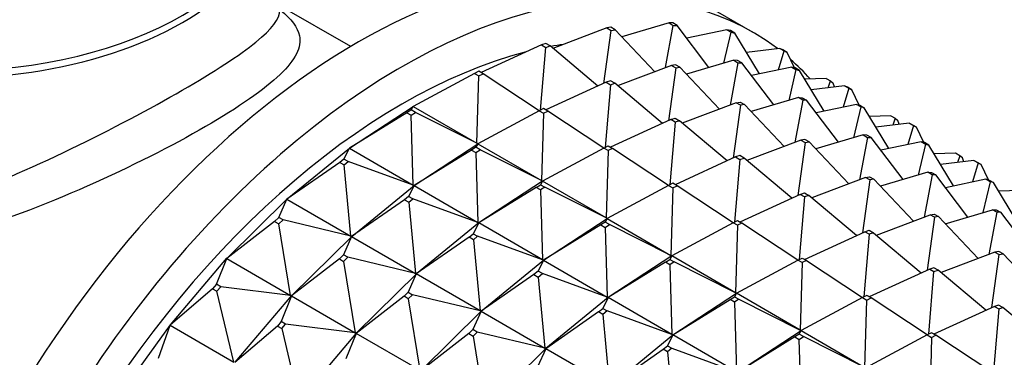
# Model space of a CAD drawing. Units: millimetres. Extents: x 0 to 1478, y 0 to 1758.
# Drawn here: x 1039 to 1071, y 402 to 413 of the extents above; entities that cross this region are included whole.
import ezdxf
from ezdxf import colors
from ezdxf.entities.mleader import LeaderData, LeaderLine
from ezdxf.math import Vec2, Vec3

# ---------------------------------------------------------------- set-up
doc = ezdxf.new("R2010")
doc.units = ezdxf.units.MM
doc.layers.add('DV6_Défaut', color=7, linetype='Continuous')
doc.layers.add('Défaut', color=7, linetype='Continuous')

# ---------------------------------------------------------------- blocks, each defined once
blk = doc.blocks.new('_DOT')
at = {"color": 0}
blk.add_line((0, 0), (-1, 0), dxfattribs=at)
at = {"color": 0, "const_width": 0.333}
blk.add_lwpolyline([(-0.1665, 0, 1), (0.1665, 0, 1)], format="xyb", close=True, dxfattribs=at)
blk = doc.blocks.new('SE5')
at = {"layer": 'DV6_Défaut', "color": 7, "linetype": 'Continuous'}
for p, q in [((1049.862, 412.172), (1047.538, 413.513)), ((1063.038, 412.648), (1061.623, 413.464)), ((1058.261, 412.782), (1056.494, 412.114)), ((1058.164, 410.967), (1058.402, 412.7)), ((1058.394, 412.804), (1058.261, 412.782)), ((1058.261, 412.782), (1058.402, 412.7)), ((1058.536, 412.723), (1058.394, 412.804)), ((1058.402, 412.7), (1058.536, 412.723)), ((1059.833, 411.349), (1058.536, 412.723)), ((1060.301, 412.949), (1058.754, 412.491)), ((1060.181, 411.481), (1060.442, 412.867)), ((1060.426, 412.946), (1060.301, 412.949)), ((1060.301, 412.949), (1060.442, 412.867)), ((1060.568, 412.864), (1060.426, 412.946)), ((1060.442, 412.867), (1060.568, 412.864)), ((1061.612, 411.484), (1060.568, 412.864)), ((1062.202, 412.724), (1060.884, 412.446)), ((1062.103, 411.63), (1062.344, 412.643)), ((1062.318, 412.697), (1062.202, 412.724)), ((1062.202, 412.724), (1062.344, 412.643)), ((1062.459, 412.615), (1062.318, 412.697)), ((1062.344, 412.643), (1062.459, 412.615)), ((1063.269, 411.277), (1062.459, 412.615)), ((1056.121, 412.227), (1054.141, 411.319)), ((1056.088, 410.093), (1056.262, 412.146)), ((1056.259, 412.274), (1056.121, 412.227)), ((1056.121, 412.227), (1056.262, 412.146)), ((1056.401, 412.192), (1056.259, 412.274)), ((1056.262, 412.146), (1056.401, 412.192)), ((1057.965, 410.875), (1056.401, 412.192)), ((1063.93, 412.113), (1062.844, 411.981)), ((1063.894, 411.409), (1064.072, 412.031)), ((1064.034, 412.061), (1063.93, 412.113)), ((1063.93, 412.113), (1064.072, 412.031)), ((1064.175, 411.98), (1064.034, 412.061)), ((1064.072, 412.031), (1064.175, 411.98)), ((1062.422, 411.724), (1060.876, 411.266)), ((1062.548, 411.721), (1062.422, 411.724)), ((1062.422, 411.724), (1062.563, 411.642)), ((1062.689, 411.64), (1062.548, 411.721)), ((1064.416, 411.478), (1064.175, 411.98)), ((1054.062, 411.365), (1053.92, 411.295)), ((1054.203, 411.283), (1054.062, 411.365)), ((1060.382, 411.557), (1058.615, 410.889)), ((1060.524, 411.476), (1060.285, 409.742)), ((1060.515, 411.579), (1060.382, 411.557)), ((1060.382, 411.557), (1060.524, 411.476)), ((1060.657, 411.498), (1060.515, 411.579)), ((1060.524, 411.476), (1060.657, 411.498)), ((1061.954, 410.125), (1060.657, 411.498)), ((1062.563, 411.642), (1062.303, 410.257)), ((1062.563, 411.642), (1062.689, 411.64)), ((1063.733, 410.26), (1062.689, 411.64)), ((1064.324, 411.5), (1063.005, 411.222)), ((1064.465, 411.418), (1064.225, 410.405)), ((1064.439, 411.472), (1064.324, 411.5)), ((1064.324, 411.5), (1064.465, 411.418)), ((1064.58, 411.39), (1064.439, 411.472)), ((1064.465, 411.418), (1064.58, 411.39)), ((1065.391, 410.053), (1064.58, 411.39)), ((1053.92, 411.295), (1051.906, 410.211)), ((1053.92, 411.295), (1054.062, 411.213)), ((1053.998, 409.004), (1054.062, 411.213)), ((1054.062, 411.213), (1054.203, 411.283)), ((1056.043, 410.071), (1054.203, 411.283)), ((1058.381, 411.049), (1058.242, 411.002)), ((1058.522, 410.968), (1058.381, 411.049)), ((1065.452, 411.126), (1064.752, 411.107)), ((1065.452, 411.126), (1065.594, 411.045)), ((1065.52, 410.824), (1065.594, 411.045)), ((1065.594, 411.045), (1065.683, 410.969)), ((1058.242, 411.002), (1056.262, 410.094)), ((1058.384, 410.921), (1058.21, 408.869)), ((1058.242, 411.002), (1058.384, 410.921)), ((1058.384, 410.921), (1058.522, 410.968)), ((1060.086, 409.651), (1058.522, 410.968)), ((1066.051, 410.888), (1064.965, 410.756)), ((1065.728, 410.849), (1065.683, 410.969)), ((1066.193, 410.807), (1066.015, 410.184)), ((1066.155, 410.837), (1066.051, 410.888)), ((1066.051, 410.888), (1066.193, 410.807)), ((1066.296, 410.755), (1066.155, 410.837)), ((1066.193, 410.807), (1066.296, 410.755)), ((1066.538, 410.253), (1066.296, 410.755)), ((1064.543, 410.499), (1062.997, 410.042)), ((1064.685, 410.418), (1064.424, 409.032)), ((1064.685, 410.418), (1064.543, 410.499)), ((1064.543, 410.499), (1064.669, 410.497)), ((1064.669, 410.497), (1064.81, 410.415)), ((1064.81, 410.415), (1064.685, 410.418)), ((1065.855, 409.035), (1064.81, 410.415)), ((1049.824, 408.846), (1051.907, 410.213)), ((1051.842, 410.095), (1051.701, 410.002)), ((1051.842, 410.095), (1051.906, 410.211)), ((1051.983, 410.013), (1051.842, 410.095)), ((1051.906, 410.211), (1051.907, 410.213)), ((1051.906, 410.211), (1053.998, 409.004)), ((1051.907, 410.213), (1051.908, 410.212)), ((1056.042, 410.07), (1054.027, 408.987)), ((1056.183, 410.14), (1056.042, 410.07)), ((1056.042, 410.07), (1056.183, 409.988)), ((1056.324, 410.059), (1056.183, 410.14)), ((1062.503, 410.332), (1060.737, 409.664)), ((1062.645, 410.251), (1062.407, 408.517)), ((1062.503, 410.332), (1062.637, 410.355)), ((1062.645, 410.251), (1062.503, 410.332)), ((1062.637, 410.355), (1062.778, 410.273)), ((1062.778, 410.273), (1062.645, 410.251)), ((1064.075, 408.9), (1062.778, 410.273)), ((1066.445, 410.275), (1065.127, 409.997)), ((1066.586, 410.193), (1066.346, 409.18)), ((1066.586, 410.193), (1066.445, 410.275)), ((1066.445, 410.275), (1066.56, 410.247)), ((1066.56, 410.247), (1066.702, 410.166)), ((1066.702, 410.166), (1066.586, 410.193)), ((1067.512, 408.828), (1066.702, 410.166)), ((1051.701, 410.002), (1049.819, 408.842)), ((1051.701, 410.002), (1051.842, 409.92)), ((1051.842, 409.92), (1051.983, 410.013)), ((1051.911, 407.634), (1051.842, 409.92)), ((1053.998, 409.004), (1051.983, 410.013)), ((1056.183, 409.988), (1056.119, 407.779)), ((1056.183, 409.988), (1056.324, 410.059)), ((1058.164, 408.846), (1056.324, 410.059)), ((1060.363, 409.778), (1058.384, 408.87)), ((1060.363, 409.778), (1060.502, 409.824)), ((1060.505, 409.696), (1060.363, 409.778)), ((1060.502, 409.824), (1060.643, 409.743)), ((1060.643, 409.743), (1060.505, 409.696)), ((1062.208, 408.426), (1060.643, 409.743)), ((1067.574, 409.902), (1066.874, 409.882)), ((1067.574, 409.902), (1067.715, 409.82)), ((1067.715, 409.82), (1067.641, 409.599)), ((1067.715, 409.82), (1067.804, 409.745)), ((1067.849, 409.624), (1067.804, 409.745)), ((1060.505, 409.696), (1060.331, 407.644)), ((1068.173, 409.664), (1067.086, 409.531)), ((1068.314, 409.582), (1068.137, 408.96)), ((1068.314, 409.582), (1068.173, 409.664)), ((1068.173, 409.664), (1068.276, 409.612)), ((1068.276, 409.612), (1068.418, 409.53)), ((1068.418, 409.53), (1068.314, 409.582)), ((1068.659, 409.028), (1068.418, 409.53)), ((1064.625, 409.108), (1062.858, 408.439)), ((1064.758, 409.13), (1064.625, 409.108)), ((1064.625, 409.108), (1064.766, 409.026)), ((1064.899, 409.048), (1064.758, 409.13)), ((1066.665, 409.274), (1065.118, 408.817)), ((1066.806, 409.193), (1066.545, 407.807)), ((1066.665, 409.274), (1066.806, 409.193)), ((1066.79, 409.272), (1066.665, 409.274)), ((1066.932, 409.19), (1066.79, 409.272)), ((1066.806, 409.193), (1066.932, 409.19)), ((1067.976, 407.81), (1066.932, 409.19)), ((1047.778, 407.176), (1049.822, 408.847)), ((1049.642, 408.486), (1049.819, 408.842)), ((1049.819, 408.842), (1049.822, 408.847)), ((1049.824, 408.846), (1049.819, 408.842)), ((1049.819, 408.842), (1051.911, 407.634)), ((1049.822, 408.847), (1049.824, 408.846)), ((1053.822, 408.777), (1051.941, 407.617)), ((1051.946, 407.621), (1054.028, 408.988)), ((1053.963, 408.87), (1053.822, 408.777)), ((1053.822, 408.777), (1053.964, 408.696)), ((1054.027, 408.987), (1053.963, 408.87)), ((1054.105, 408.788), (1053.963, 408.87)), ((1053.964, 408.696), (1054.105, 408.788)), ((1053.998, 409.004), (1054.026, 408.99)), ((1054.028, 408.988), (1053.998, 409.004)), ((1054.026, 408.99), (1054.028, 408.988)), ((1054.028, 408.988), (1054.027, 408.987)), ((1054.027, 408.987), (1056.119, 407.779)), ((1054.028, 408.988), (1054.03, 408.988)), ((1056.119, 407.779), (1054.105, 408.788)), ((1058.163, 408.845), (1056.149, 407.762)), ((1058.163, 408.845), (1058.304, 408.916)), ((1058.305, 408.764), (1058.163, 408.845)), ((1058.304, 408.916), (1058.446, 408.834)), ((1058.446, 408.834), (1058.305, 408.764)), ((1060.286, 407.621), (1058.446, 408.834)), ((1064.766, 409.026), (1064.528, 407.292)), ((1064.766, 409.026), (1064.899, 409.048)), ((1066.197, 407.675), (1064.899, 409.048)), ((1068.566, 409.05), (1067.248, 408.772)), ((1068.708, 408.968), (1068.467, 407.955)), ((1068.566, 409.05), (1068.708, 408.968)), ((1068.682, 409.023), (1068.566, 409.05)), ((1068.823, 408.941), (1068.682, 409.023)), ((1068.708, 408.968), (1068.823, 408.941)), ((1069.633, 407.603), (1068.823, 408.941)), ((1049.642, 408.486), (1049.503, 408.373)), ((1049.783, 408.405), (1049.642, 408.486)), ((1053.964, 408.696), (1054.032, 406.409)), ((1058.305, 408.764), (1058.24, 406.554)), ((1062.485, 408.553), (1060.505, 407.645)), ((1062.626, 408.471), (1062.452, 406.419)), ((1062.623, 408.6), (1062.485, 408.553)), ((1062.485, 408.553), (1062.626, 408.471)), ((1062.765, 408.518), (1062.623, 408.6)), ((1062.626, 408.471), (1062.765, 408.518)), ((1064.329, 407.201), (1062.765, 408.518)), ((1069.695, 408.677), (1068.995, 408.657)), ((1069.836, 408.595), (1069.695, 408.677)), ((1069.836, 408.595), (1069.763, 408.374)), ((1069.926, 408.52), (1069.836, 408.595)), ((1069.971, 408.399), (1069.926, 408.52)), ((1049.503, 408.373), (1047.772, 407.168)), ((1049.503, 408.373), (1049.644, 408.292)), ((1049.644, 408.292), (1049.783, 408.405)), ((1049.863, 405.961), (1049.644, 408.292)), ((1051.911, 407.634), (1049.783, 408.405)), ((1070.294, 408.439), (1069.208, 408.306)), ((1070.436, 408.357), (1070.258, 407.735)), ((1070.294, 408.439), (1070.436, 408.357)), ((1070.397, 408.387), (1070.294, 408.439)), ((1070.539, 408.305), (1070.397, 408.387)), ((1070.436, 408.357), (1070.539, 408.305)), ((1070.78, 407.803), (1070.539, 408.305)), ((1066.746, 407.883), (1064.979, 407.215)), ((1066.888, 407.801), (1066.649, 406.068)), ((1066.746, 407.883), (1066.879, 407.905)), ((1066.888, 407.801), (1066.746, 407.883)), ((1066.879, 407.905), (1067.021, 407.824)), ((1067.021, 407.824), (1066.888, 407.801)), ((1068.318, 406.45), (1067.021, 407.824)), ((1068.786, 408.05), (1067.24, 407.592)), ((1068.927, 407.968), (1068.667, 406.582)), ((1068.927, 407.968), (1068.786, 408.05)), ((1068.786, 408.05), (1068.911, 408.047)), ((1068.911, 408.047), (1069.053, 407.965)), ((1069.053, 407.965), (1068.927, 407.968)), ((1070.097, 406.585), (1069.053, 407.965)), ((1070.687, 407.825), (1069.369, 407.547)), ((1070.829, 407.744), (1070.687, 407.825)), ((1070.687, 407.825), (1070.803, 407.798)), ((1049.899, 405.951), (1051.944, 407.622)), ((1051.941, 407.617), (1051.763, 407.262)), ((1051.911, 407.634), (1051.941, 407.624)), ((1051.944, 407.622), (1051.911, 407.634)), ((1051.941, 407.624), (1051.944, 407.622)), ((1051.944, 407.622), (1051.941, 407.617)), ((1051.946, 407.621), (1051.941, 407.617)), ((1051.941, 407.617), (1054.032, 406.409)), ((1051.944, 407.622), (1051.946, 407.621)), ((1055.943, 407.553), (1054.062, 406.392)), ((1056.15, 407.764), (1054.067, 406.397)), ((1055.943, 407.553), (1056.084, 407.645)), ((1056.085, 407.471), (1055.943, 407.553)), ((1056.149, 407.762), (1056.084, 407.645)), ((1056.084, 407.645), (1056.226, 407.564)), ((1056.226, 407.564), (1056.085, 407.471)), ((1056.119, 407.779), (1056.148, 407.765)), ((1056.15, 407.764), (1056.119, 407.779)), ((1056.148, 407.765), (1056.15, 407.764)), ((1056.15, 407.764), (1056.149, 407.762)), ((1058.24, 406.554), (1056.149, 407.762)), ((1056.151, 407.763), (1056.15, 407.764)), ((1058.24, 406.554), (1056.226, 407.564)), ((1060.284, 407.621), (1058.27, 406.537)), ((1060.426, 407.691), (1060.284, 407.621)), ((1060.284, 407.621), (1060.426, 407.539)), ((1060.426, 407.539), (1060.362, 405.329)), ((1060.567, 407.609), (1060.426, 407.691)), ((1060.426, 407.539), (1060.567, 407.609)), ((1062.407, 406.397), (1060.567, 407.609)), ((1070.829, 407.744), (1070.589, 406.731)), ((1070.803, 407.798), (1070.944, 407.716)), ((1070.944, 407.716), (1070.829, 407.744)), ((1071.755, 406.378), (1070.944, 407.716)), ((1045.808, 405.233), (1047.776, 407.177)), ((1047.501, 406.57), (1047.772, 407.168)), ((1047.772, 407.168), (1047.776, 407.177)), ((1047.778, 407.176), (1047.772, 407.168)), ((1047.772, 407.168), (1049.863, 405.961)), ((1047.776, 407.177), (1047.778, 407.176)), ((1051.763, 407.262), (1051.624, 407.148)), ((1051.904, 407.18), (1051.763, 407.262)), ((1051.766, 407.067), (1051.904, 407.18)), ((1054.032, 406.409), (1051.904, 407.18)), ((1056.085, 407.471), (1056.154, 405.185)), ((1064.606, 407.328), (1062.626, 406.42)), ((1064.748, 407.247), (1064.574, 405.194)), ((1064.606, 407.328), (1064.745, 407.375)), ((1064.748, 407.247), (1064.606, 407.328)), ((1064.745, 407.375), (1064.886, 407.293)), ((1064.886, 407.293), (1064.748, 407.247)), ((1066.45, 405.976), (1064.886, 407.293)), ((1071.816, 407.452), (1071.116, 407.432)), ((1051.624, 407.148), (1049.893, 405.943)), ((1051.624, 407.148), (1051.766, 407.067)), ((1051.766, 407.067), (1051.985, 404.736)), ((1047.501, 406.57), (1047.368, 406.438)), ((1047.643, 406.488), (1047.501, 406.57)), ((1056.188, 405.172), (1058.271, 406.539)), ((1058.27, 406.537), (1058.206, 406.42)), ((1058.271, 406.539), (1058.24, 406.554)), ((1058.269, 406.54), (1058.24, 406.554)), ((1058.271, 406.539), (1058.269, 406.54)), ((1058.271, 406.539), (1058.27, 406.537)), ((1058.27, 406.537), (1060.362, 405.329)), ((1058.271, 406.539), (1058.272, 406.538)), ((1067.101, 405.99), (1068.867, 406.658)), ((1069.009, 406.577), (1068.771, 404.843)), ((1068.867, 406.658), (1069.001, 406.68)), ((1069.009, 406.577), (1068.867, 406.658)), ((1069.001, 406.68), (1069.142, 406.599)), ((1069.142, 406.599), (1069.009, 406.577)), ((1069.142, 406.599), (1070.439, 405.226)), ((1069.361, 406.367), (1070.907, 406.825)), ((1071.049, 406.743), (1070.788, 405.358)), ((1070.907, 406.825), (1071.033, 406.822)), ((1071.049, 406.743), (1070.907, 406.825)), ((1071.033, 406.822), (1071.174, 406.741)), ((1071.174, 406.741), (1071.049, 406.743)), ((1071.174, 406.741), (1072.219, 405.361)), ((1047.368, 406.438), (1045.801, 405.222)), ((1047.368, 406.438), (1047.51, 406.357)), ((1047.51, 406.357), (1047.643, 406.488)), ((1047.892, 404.014), (1047.51, 406.357)), ((1049.863, 405.961), (1047.643, 406.488)), ((1054.065, 406.398), (1052.02, 404.727)), ((1054.062, 406.392), (1053.884, 406.037)), ((1054.032, 406.409), (1054.063, 406.399)), ((1054.065, 406.398), (1054.032, 406.409)), ((1054.065, 406.398), (1054.062, 406.392)), ((1054.062, 406.392), (1054.067, 406.396)), ((1056.154, 405.185), (1054.062, 406.392)), ((1054.063, 406.399), (1054.065, 406.398)), ((1054.067, 406.396), (1054.065, 406.398)), ((1058.065, 406.328), (1056.183, 405.168)), ((1058.206, 406.42), (1058.065, 406.328)), ((1058.065, 406.328), (1058.206, 406.246)), ((1058.347, 406.339), (1058.206, 406.42)), ((1058.206, 406.246), (1058.347, 406.339)), ((1058.206, 406.246), (1058.275, 403.96)), ((1060.362, 405.329), (1058.347, 406.339)), ((1062.406, 406.396), (1060.391, 405.312)), ((1062.406, 406.396), (1062.547, 406.466)), ((1062.547, 406.314), (1062.406, 406.396)), ((1062.547, 406.314), (1062.483, 404.105)), ((1062.547, 406.466), (1062.688, 406.384)), ((1062.688, 406.384), (1062.547, 406.314)), ((1064.528, 405.172), (1062.688, 406.384)), ((1047.929, 404.009), (1049.897, 405.952)), ((1049.893, 405.943), (1049.623, 405.345)), ((1049.863, 405.961), (1049.895, 405.954)), ((1049.897, 405.952), (1049.863, 405.961)), ((1049.897, 405.952), (1049.893, 405.943)), ((1049.899, 405.951), (1049.893, 405.943)), ((1049.893, 405.943), (1051.985, 404.736)), ((1049.895, 405.954), (1049.897, 405.952)), ((1049.897, 405.952), (1049.899, 405.951)), ((1053.746, 405.924), (1052.014, 404.719)), ((1053.746, 405.924), (1053.884, 406.037)), ((1053.887, 405.842), (1053.746, 405.924)), ((1053.884, 406.037), (1054.026, 405.955)), ((1054.026, 405.955), (1053.887, 405.842)), ((1056.154, 405.185), (1054.026, 405.955)), ((1064.748, 405.195), (1066.727, 406.103)), ((1066.869, 406.022), (1066.695, 403.97)), ((1066.727, 406.103), (1066.866, 406.15)), ((1066.869, 406.022), (1066.727, 406.103)), ((1066.866, 406.15), (1067.007, 406.069)), ((1067.007, 406.069), (1066.869, 406.022)), ((1067.007, 406.069), (1068.571, 404.752)), ((1053.887, 405.842), (1054.106, 403.511)), ((1043.951, 403.054), (1045.806, 405.234)), ((1045.462, 404.381), (1045.801, 405.222)), ((1045.801, 405.222), (1045.806, 405.234)), ((1045.808, 405.233), (1045.801, 405.222)), ((1045.801, 405.222), (1047.892, 404.014)), ((1045.806, 405.234), (1045.808, 405.233)), ((1049.623, 405.345), (1049.49, 405.214)), ((1049.764, 405.264), (1049.623, 405.345)), ((1049.631, 405.132), (1049.764, 405.264)), ((1051.985, 404.736), (1049.764, 405.264)), ((1060.392, 405.314), (1058.31, 403.947)), ((1060.391, 405.312), (1060.327, 405.196)), ((1060.392, 405.314), (1060.362, 405.329)), ((1060.362, 405.329), (1060.39, 405.315)), ((1060.39, 405.315), (1060.392, 405.314)), ((1060.392, 405.314), (1060.391, 405.312)), ((1062.483, 404.105), (1060.391, 405.312)), ((1060.394, 405.313), (1060.392, 405.314)), ((1064.527, 405.171), (1064.668, 405.241)), ((1064.668, 405.241), (1064.81, 405.16)), ((1070.989, 405.433), (1069.222, 404.765)), ((1070.892, 403.618), (1071.13, 405.352)), ((1071.122, 405.456), (1070.989, 405.433)), ((1070.989, 405.433), (1071.13, 405.352)), ((1071.263, 405.374), (1071.122, 405.456)), ((1071.13, 405.352), (1071.263, 405.374)), ((1072.561, 404.001), (1071.263, 405.374)), ((1049.49, 405.214), (1047.922, 403.997)), ((1049.49, 405.214), (1049.631, 405.132)), ((1049.631, 405.132), (1050.014, 402.789)), ((1054.142, 403.502), (1056.186, 405.173)), ((1056.183, 405.168), (1056.005, 404.812)), ((1056.186, 405.173), (1056.154, 405.185)), ((1056.184, 405.174), (1056.154, 405.185)), ((1056.186, 405.173), (1056.183, 405.168)), ((1056.188, 405.172), (1056.183, 405.168)), ((1056.183, 405.168), (1058.275, 403.96)), ((1056.186, 405.173), (1056.184, 405.174)), ((1056.186, 405.173), (1056.188, 405.172)), ((1060.186, 405.103), (1058.305, 403.943)), ((1060.186, 405.103), (1060.327, 405.196)), ((1060.327, 405.021), (1060.186, 405.103)), ((1060.327, 405.196), (1060.469, 405.114)), ((1060.469, 405.114), (1060.327, 405.021)), ((1060.327, 405.021), (1060.396, 402.735)), ((1062.483, 404.105), (1060.469, 405.114)), ((1062.513, 404.088), (1064.527, 405.171)), ((1064.669, 405.089), (1064.527, 405.171)), ((1064.669, 405.089), (1064.604, 402.88)), ((1064.81, 405.16), (1064.669, 405.089)), ((1064.81, 405.16), (1066.65, 403.947)), ((1068.987, 404.925), (1068.849, 404.879)), ((1069.129, 404.844), (1068.987, 404.925)), ((1052.018, 404.728), (1050.05, 402.784)), ((1052.014, 404.719), (1051.744, 404.121)), ((1051.985, 404.736), (1052.016, 404.729)), ((1052.018, 404.728), (1051.985, 404.736)), ((1052.018, 404.728), (1052.014, 404.719)), ((1052.014, 404.719), (1052.021, 404.727)), ((1054.106, 403.511), (1052.014, 404.719)), ((1052.016, 404.729), (1052.018, 404.728)), ((1052.021, 404.727), (1052.018, 404.728)), ((1055.867, 404.699), (1054.136, 403.494)), ((1056.005, 404.812), (1055.867, 404.699)), ((1055.867, 404.699), (1056.008, 404.617)), ((1056.147, 404.73), (1056.005, 404.812)), ((1056.008, 404.617), (1056.147, 404.73)), ((1056.008, 404.617), (1056.227, 402.286)), ((1058.275, 403.96), (1056.147, 404.73)), ((1068.849, 404.879), (1066.869, 403.971)), ((1068.816, 402.745), (1068.99, 404.797)), ((1068.849, 404.879), (1068.99, 404.797)), ((1068.99, 404.797), (1069.129, 404.844)), ((1070.693, 403.527), (1069.129, 404.844)), ((1045.462, 404.381), (1045.336, 404.234)), ((1045.603, 404.3), (1045.462, 404.381)), ((1045.478, 404.152), (1045.603, 404.3)), ((1047.892, 404.014), (1045.603, 404.3)), ((1045.336, 404.234), (1043.944, 403.038)), ((1045.336, 404.234), (1045.478, 404.152)), ((1046.035, 401.831), (1045.478, 404.152)), ((1046.073, 401.829), (1047.927, 404.01)), ((1047.922, 403.997), (1047.583, 403.157)), ((1047.892, 404.014), (1047.925, 404.011)), ((1047.927, 404.01), (1047.892, 404.014)), ((1047.927, 404.01), (1047.922, 403.997)), ((1047.93, 404.008), (1047.922, 403.997)), ((1047.922, 403.997), (1050.014, 402.789)), ((1047.925, 404.011), (1047.927, 404.01)), ((1047.927, 404.01), (1047.93, 404.008)), ((1051.611, 403.989), (1050.044, 402.772)), ((1051.611, 403.989), (1051.744, 404.121)), ((1051.752, 403.907), (1051.611, 403.989)), ((1051.744, 404.121), (1051.886, 404.039)), ((1051.886, 404.039), (1051.752, 403.907)), ((1054.106, 403.511), (1051.886, 404.039)), ((1058.307, 403.948), (1056.263, 402.277)), ((1058.305, 403.943), (1058.127, 403.587)), ((1058.307, 403.948), (1058.275, 403.96)), ((1058.275, 403.96), (1058.305, 403.949)), ((1058.305, 403.949), (1058.307, 403.948)), ((1058.307, 403.948), (1058.305, 403.943)), ((1058.305, 403.943), (1058.31, 403.947)), ((1060.396, 402.735), (1058.305, 403.943)), ((1058.31, 403.947), (1058.307, 403.948)), ((1060.431, 402.722), (1062.514, 404.089)), ((1062.307, 403.878), (1062.448, 403.971)), ((1062.513, 404.088), (1062.448, 403.971)), ((1062.448, 403.971), (1062.59, 403.889)), ((1062.514, 404.089), (1062.483, 404.105)), ((1062.512, 404.091), (1062.483, 404.105)), ((1062.514, 404.089), (1062.512, 404.091)), ((1062.514, 404.089), (1062.513, 404.088)), ((1064.604, 402.88), (1062.513, 404.088)), ((1062.515, 404.089), (1062.514, 404.089)), ((1066.648, 403.946), (1064.634, 402.863)), ((1066.789, 404.017), (1066.648, 403.946)), ((1066.648, 403.946), (1066.79, 403.865)), ((1066.931, 403.935), (1066.789, 404.017)), ((1066.79, 403.865), (1066.931, 403.935)), ((1068.771, 402.722), (1066.931, 403.935)), ((1051.752, 403.907), (1052.135, 401.565)), ((1060.426, 402.718), (1062.307, 403.878)), ((1062.449, 403.797), (1062.307, 403.878)), ((1062.59, 403.889), (1062.449, 403.797)), ((1062.449, 403.797), (1062.518, 401.51)), ((1062.59, 403.889), (1064.604, 402.88)), ((1066.726, 401.655), (1066.79, 403.865)), ((1070.97, 403.654), (1068.99, 402.746)), ((1071.109, 403.701), (1070.97, 403.654)), ((1070.97, 403.654), (1071.112, 403.572)), ((1071.25, 403.619), (1071.109, 403.701)), ((1071.112, 403.572), (1071.25, 403.619)), ((1072.814, 402.302), (1071.25, 403.619)), ((1052.172, 401.559), (1054.14, 403.503)), ((1054.136, 403.494), (1053.865, 402.896)), ((1054.14, 403.503), (1054.106, 403.511)), ((1054.138, 403.504), (1054.106, 403.511)), ((1054.14, 403.503), (1054.136, 403.494)), ((1054.142, 403.502), (1054.136, 403.494)), ((1054.136, 403.494), (1056.227, 402.286)), ((1054.14, 403.503), (1054.138, 403.504)), ((1054.14, 403.503), (1054.142, 403.502)), ((1057.988, 403.474), (1056.257, 402.269)), ((1057.988, 403.474), (1058.127, 403.587)), ((1058.13, 403.393), (1057.988, 403.474)), ((1058.127, 403.587), (1058.268, 403.506)), ((1058.268, 403.506), (1058.13, 403.393)), ((1058.13, 403.393), (1058.349, 401.062)), ((1060.396, 402.735), (1058.268, 403.506)), ((1071.112, 403.572), (1070.938, 401.52)), ((1042.243, 400.678), (1043.95, 403.055)), ((1043.56, 401.961), (1043.944, 403.038)), ((1043.944, 403.038), (1043.95, 403.055)), ((1043.952, 403.053), (1043.944, 403.038)), ((1043.944, 403.038), (1046.035, 401.831)), ((1043.95, 403.055), (1043.952, 403.053)), ((1047.457, 403.009), (1046.065, 401.814)), ((1047.583, 403.157), (1047.457, 403.009)), ((1047.457, 403.009), (1047.599, 402.927)), ((1047.724, 403.075), (1047.583, 403.157)), ((1047.599, 402.927), (1047.724, 403.075)), ((1050.014, 402.789), (1047.724, 403.075)), ((1047.599, 402.927), (1048.157, 400.606)), ((1050.049, 402.785), (1048.194, 400.604)), ((1050.044, 402.772), (1049.704, 401.932)), ((1050.014, 402.789), (1050.047, 402.786)), ((1050.049, 402.785), (1050.014, 402.789)), ((1050.049, 402.785), (1050.044, 402.772)), ((1050.044, 402.772), (1050.051, 402.784)), ((1052.135, 401.565), (1050.044, 402.772)), ((1050.047, 402.786), (1050.049, 402.785)), ((1050.051, 402.784), (1050.049, 402.785)), ((1053.732, 402.764), (1052.165, 401.547)), ((1053.865, 402.896), (1053.732, 402.764)), ((1053.732, 402.764), (1053.874, 402.683)), ((1054.007, 402.814), (1053.865, 402.896)), ((1053.874, 402.683), (1054.007, 402.814)), ((1053.874, 402.683), (1054.256, 400.34)), ((1056.227, 402.286), (1054.007, 402.814)), ((1058.384, 401.052), (1060.429, 402.723)), ((1060.426, 402.718), (1060.248, 402.363)), ((1060.429, 402.723), (1060.396, 402.735)), ((1060.427, 402.725), (1060.396, 402.735)), ((1060.429, 402.723), (1060.426, 402.718)), ((1060.426, 402.718), (1060.431, 402.722)), ((1062.518, 401.51), (1060.426, 402.718)), ((1060.429, 402.723), (1060.427, 402.725)), ((1060.431, 402.722), (1060.429, 402.723)), ((1064.429, 402.654), (1062.547, 401.493)), ((1062.552, 401.498), (1064.635, 402.865)), ((1064.57, 402.746), (1064.429, 402.654)), ((1064.429, 402.654), (1064.57, 402.572)), ((1064.57, 402.746), (1064.634, 402.863)), ((1064.711, 402.665), (1064.57, 402.746)), ((1064.57, 402.572), (1064.711, 402.665)), ((1064.633, 402.866), (1064.604, 402.88)), ((1064.604, 402.88), (1064.635, 402.865)), ((1064.635, 402.865), (1064.633, 402.866)), ((1064.634, 402.863), (1064.635, 402.865)), ((1064.634, 402.863), (1066.726, 401.655)), ((1064.635, 402.865), (1064.636, 402.864)), ((1066.726, 401.655), (1064.711, 402.665)), ((1068.77, 402.722), (1066.755, 401.638)), ((1068.911, 402.792), (1068.77, 402.722)), ((1068.77, 402.722), (1068.911, 402.64)), ((1068.911, 402.64), (1068.847, 400.431)), ((1069.052, 402.71), (1068.911, 402.792)), ((1068.911, 402.64), (1069.052, 402.71)), ((1070.892, 401.498), (1069.052, 402.71)), ((1060.11, 402.249), (1060.248, 402.363)), ((1060.248, 402.363), (1060.39, 402.281)), ((1064.639, 400.286), (1064.57, 402.572)), ((1056.261, 402.278), (1054.293, 400.334)), ((1056.257, 402.269), (1055.987, 401.671)), ((1056.261, 402.278), (1056.227, 402.286)), ((1056.227, 402.286), (1056.259, 402.28)), ((1056.261, 402.278), (1056.257, 402.269)), ((1056.257, 402.269), (1056.263, 402.277)), ((1058.349, 401.062), (1056.257, 402.269)), ((1056.259, 402.28), (1056.261, 402.278)), ((1056.263, 402.277), (1056.261, 402.278)), ((1058.378, 401.044), (1060.11, 402.249)), ((1060.251, 402.168), (1060.11, 402.249)), ((1060.39, 402.281), (1060.251, 402.168)), ((1060.251, 402.168), (1060.47, 399.837)), ((1060.39, 402.281), (1062.518, 401.51))]:
    blk.add_line(p, q, dxfattribs=at)
for centre, major_axis, start_param, end_param in [((1036.688, 417.401), (10.85, 0), 3.123148, 6.283185), ((1036.688, 417.632), (10.85, 0), 3.141593, 6.283185), ((1050.123, 393.546), (-11.5, -19.919), 3.141593, 6.283185), ((1051.538, 392.729), (-11.5, -19.919), 3.067772, 6.283185), ((1051.538, 392.729), (10.75, 18.62), 0.429631, 0.45824), ((1051.538, 392.729), (10.75, 18.62), 0.514012, 2.666664), ((1051.538, 392.729), (-11.5, -19.919), -3.324126, -3.256919)]:
    blk.add_ellipse(centre, major_axis=major_axis, ratio=0.57735, start_param=start_param, end_param=end_param, dxfattribs=at)
for points, knots in [([(1047.565, 413.365), (1047.921, 413.073), (1048.127, 412.808), (1048.253, 412.15), (1048.056, 411.749), (1047.033, 410.764), (1046.194, 410.181), (1044.006, 408.914), (1042.648, 408.225), (1039.799, 406.97), (1038.315, 406.402), (1035.412, 405.553), (1033.972, 405.265), (1031.251, 405.212), (1029.942, 405.464), (1027.703, 406.745), (1026.822, 407.746), (1025.612, 410.056), (1025.268, 411.373), (1025.126, 413.94), (1025.315, 415.216), (1025.803, 416.344)], [0, 0, 0, 0, 0.076952, 0.076952, 0.179788, 0.179788, 0.282624, 0.282624, 0.38546, 0.38546, 0.488296, 0.488296, 0.591132, 0.591132, 0.693968, 0.693968, 0.796804, 0.796804, 0.899641, 0.899641, 1, 1, 1, 1]), ([(1025.838, 413.385), (1025.838, 413.371), (1025.838, 413.356), (1025.844, 412.069), (1026.098, 410.783), (1027.14, 408.464), (1027.959, 407.44), (1030.048, 406.225), (1031.309, 406.035), (1033.923, 406.245), (1035.26, 406.609), (1037.985, 407.575), (1039.363, 408.179), (1042.015, 409.459), (1043.288, 410.135), (1045.387, 411.345), (1046.221, 411.884), (1047.287, 412.749), (1047.538, 413.082), (1047.538, 413.379)], [0, 0, 0, 0, 0.00144, 0.00144, 0.126393, 0.126393, 0.251347, 0.251347, 0.376301, 0.376301, 0.501254, 0.501254, 0.626208, 0.626208, 0.751162, 0.751162, 0.876115, 0.876115, 1, 1, 1, 1])]:
    blk.add_open_spline(points, degree=3, knots=knots, dxfattribs=at)

msp = doc.modelspace()

# ---------------------------------------------------------------- block references
at = {"layer": 'Défaut'}
msp.add_blockref('SE5', (0, 0), dxfattribs=at)

# ---------------------------------------------------------------- leaders
at = {"layer": 'Défaut', "color": 7, "linetype": 'Continuous'}
ml = msp.add_multileader_mtext('Standard', dxfattribs=at)
ml.set_content('{\\pxsm0.9;\\fSolid Edge ISO|b1||i0||c0|p34;\\W1.;23/02/2018\\P}', color=256)
ml.set_leader_properties()
ml.set_arrow_properties(name='DOT')
ml.build(insert=Vec2(0, 0))
ml.multileader.update_dxf_attribs({"leader_type": 0, "dogleg_length": 0, "arrow_head_size": 12})
ctx = ml.context
ctx.base_point, ctx.char_height, ctx.arrow_head_size, ctx.landing_gap_size = Vec3(1390.407, 1750.708), 12, 12, 4.2
notes = []
notes.append((ctx, [(0, (0, 0, 0), (0, 0), (1, 0), 1, [])]))
ctx.mtext.insert = Vec3(1392.407, 1756.828)
for ctx, leaders in notes:
    for number, flags, end, landing, length, lines in leaders:
        leader = LeaderData()
        leader.index, (leader.has_last_leader_line, leader.has_dogleg_vector, leader.attachment_direction) = number, flags
        leader.last_leader_point, leader.dogleg_vector, leader.dogleg_length = Vec3(end), Vec3(landing), length
        for number, points, colour, breaks in lines:
            line = LeaderLine()
            line.index, line.vertices, line.color, line.breaks = number, Vec3.list(points), colors.encode_raw_color(colour), breaks
            leader.lines.append(line)
        ctx.leaders.append(leader)

doc.saveas('drawing.dxf')
